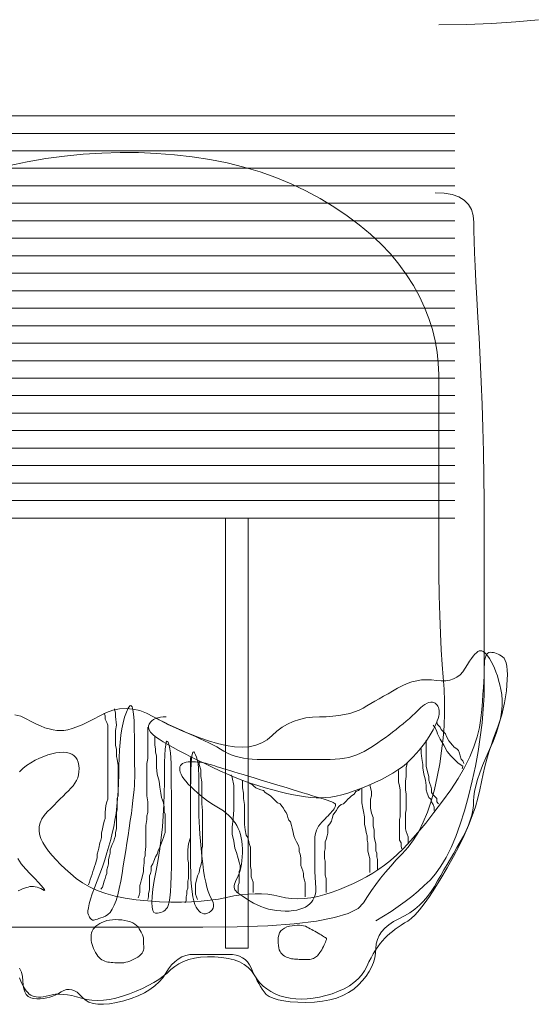
# Model space of a CAD drawing. Units: millimetres. Extents: x -95688 to 100312, y 6950 to 128292.
# Drawn here: x -89259 to -87784, y 114520 to 117335 of the extents above; entities that cross this region are included whole.
import ezdxf

# ---------------------------------------------------------------- set-up
doc = ezdxf.new("R2010")
doc.units = ezdxf.units.MM
doc.header["$LTSCALE"] = 1016
doc.layers.add('0.03 Line Weight', color=7, linetype='Continuous', lineweight=5)

# ---------------------------------------------------------------- blocks, each defined once
blk = doc.blocks.new('*U14')
at = {"layer": '0.03 Line Weight', "color": 7, "linetype": 'Continuous', "lineweight": 5}
for p, q in [((-111696.674, 62360), (-109614.307, 62360)), ((-111696.674, 62310), (-109614.307, 62310)), ((-111696.674, 62260), (-109614.307, 62260)), ((-111696.674, 62210), (-109614.307, 62210)), ((-111696.674, 62160), (-109614.307, 62160)), ((-111696.674, 62110), (-109614.307, 62110)), ((-111696.674, 62060), (-109614.307, 62060)), ((-111696.674, 62010), (-109614.307, 62010)), ((-111696.674, 61960), (-109614.307, 61960)), ((-111696.674, 61910), (-109614.307, 61910)), ((-111696.674, 61860), (-109614.307, 61860)), ((-111696.674, 61810), (-109614.307, 61810)), ((-111696.674, 61760), (-109614.307, 61760)), ((-111696.674, 61710), (-109614.307, 61710)), ((-111696.674, 61660), (-109614.307, 61660)), ((-111696.674, 61610), (-109614.307, 61610)), ((-111696.674, 61560), (-109614.307, 61560)), ((-111696.674, 61510), (-109614.307, 61510)), ((-111696.674, 61460), (-109614.307, 61460)), ((-111696.674, 61410), (-109614.307, 61410)), ((-111696.674, 61360), (-109614.307, 61360)), ((-111696.674, 61310), (-109614.307, 61310)), ((-111696.674, 61260), (-109614.307, 61260)), ((-111696.674, 61210), (-109614.307, 61210))]:
    blk.add_line(p, q, dxfattribs=at)
for points in [[(-109660, 62620), (-109582.188, 62620.937), (-109508.75, 62623.75), (-109439.688, 62628.437), (-109375, 62635)], [(-110891.675, 62217.109), (-110838.05, 62228.437), (-110784.351, 62237.734), (-110730.576, 62245), (-110677, 62250.312), (-110623.893, 62253.75), (-110571.256, 62255.312), (-110519.087, 62255), (-110467.388, 62252.812), (-110416.158, 62248.75), (-110365.397, 62242.812), (-110315.105, 62235), (-110265.756, 62225.234), (-110217.819, 62213.437), (-110171.296, 62199.609), (-110126.187, 62183.75), (-110082.492, 62165.859), (-110040.21, 62145.937), (-109999.341, 62123.984), (-109959.886, 62100), (-109922.431, 62074.609), (-109887.562, 62048.437), (-109855.279, 62021.484), (-109825.58, 61993.75), (-109798.468, 61965.234), (-109773.941, 61935.937), (-109752, 61905.859), (-109732.643, 61875), (-109715.71, 61843.671), (-109701.034, 61812.187), (-109688.616, 61780.546), (-109678.455, 61748.75), (-109670.553, 61716.796), (-109664.908, 61684.687), (-109661.521, 61652.421), (-109660.392, 61620), (-109660.392, 61584.843), (-109660.392, 61544.375), (-109660.392, 61498.593), (-109660.392, 61447.5), (-109660.392, 61391.093), (-109660.392, 61329.375), (-109660.392, 61262.343), (-109660.392, 61190), (-109660.189, 61117.578), (-109659.578, 61050.312), (-109658.561, 60988.202), (-109657.135, 60931.25), (-109655.303, 60879.452), (-109653.063, 60832.812), (-109650.416, 60791.328), (-109647.361, 60755), (-109644.777, 60721.015), (-109643.538, 60686.562), (-109643.645, 60651.64), (-109645.097, 60616.25), (-109647.896, 60580.39), (-109652.04, 60544.062), (-109657.53, 60507.265), (-109664.365, 60470), (-109672.5, 60433.75), (-109681.886, 60400), (-109692.523, 60368.75), (-109704.411, 60340), (-109717.551, 60313.75), (-109731.942, 60290), (-109747.585, 60268.75), (-109764.479, 60250), (-109781.537, 60232.5), (-109797.668, 60215), (-109812.875, 60197.5), (-109827.154, 60180), (-109840.509, 60162.5), (-109852.937, 60145), (-109864.441, 60127.5), (-109875.018, 60110), (-109891.065, 60093.593), (-109918.974, 60079.375), (-109958.746, 60067.343), (-110010.379, 60057.5), (-110073.877, 60049.843), (-110149.236, 60044.375), (-110236.458, 60041.093), (-110335.541, 60040), (-110438.452, 60040), (-110537.152, 60040), (-110631.642, 60040), (-110721.92, 60040), (-110807.989, 60040), (-110889.846, 60040)], [(-109670, 62140), (-109644.219, 62138.671), (-109621.875, 62134.687), (-109602.969, 62128.046), (-109587.5, 62118.75), (-109575.469, 62106.796), (-109566.875, 62092.187), (-109561.719, 62074.921), (-109560, 62055), (-109559.766, 62031.25), (-109559.063, 62002.5), (-109557.891, 61968.75), (-109556.25, 61930), (-109554.141, 61886.25), (-109551.563, 61837.5), (-109548.516, 61783.75), (-109545, 61725), (-109541.485, 61662.968), (-109538.438, 61599.375), (-109535.86, 61534.218), (-109533.75, 61467.5), (-109532.11, 61399.218), (-109530.938, 61329.375), (-109530.235, 61257.968), (-109530, 61185), (-109530, 61113.515), (-109530, 61046.562), (-109530, 60984.14), (-109530, 60926.25), (-109530, 60872.89), (-109530, 60824.062), (-109530, 60779.765), (-109530, 60740), (-109530.704, 60702.109), (-109532.813, 60663.437), (-109536.329, 60623.984), (-109541.25, 60583.75), (-109547.579, 60542.734), (-109555.313, 60500.937), (-109564.454, 60458.359), (-109575, 60415), (-109586.563, 60372.968), (-109598.75, 60334.375), (-109611.563, 60299.218), (-109625, 60267.5), (-109639.063, 60239.218), (-109653.75, 60214.375), (-109669.063, 60192.968), (-109685, 60175), (-109701.641, 60158.953), (-109719.063, 60143.314), (-109737.266, 60128.082), (-109756.25, 60113.259), (-109776.016, 60098.842), (-109796.563, 60084.833), (-109817.891, 60071.231), (-109840, 60058.038)], [(-110872.921, 60647.616), (-110856.198, 60643.372), (-110840.747, 60636.256), (-110826.255, 60628.236), (-110812.404, 60621.286), (-110799.194, 60615.405), (-110786.624, 60610.594), (-110774.697, 60606.851), (-110763.41, 60604.179), (-110752.765, 60602.575), (-110742.76, 60602.041), (-110732.522, 60602.71), (-110721.173, 60604.72), (-110708.714, 60608.07), (-110695.145, 60612.76), (-110680.466, 60618.788), (-110664.676, 60626.158), (-110647.776, 60634.867), (-110629.765, 60644.917), (-110611.121, 60654.249), (-110592.315, 60660.81), (-110573.351, 60664.598), (-110554.225, 60665.616), (-110534.941, 60663.86), (-110515.496, 60659.332), (-110495.892, 60652.032), (-110476.126, 60641.96), (-110455.907, 60630.739), (-110434.938, 60619.997), (-110413.219, 60609.731), (-110390.749, 60599.943), (-110367.531, 60590.631), (-110343.562, 60581.798), (-110318.843, 60573.441), (-110293.374, 60565.563), (-110268.314, 60559.232), (-110244.818, 60555.522), (-110222.887, 60554.433), (-110202.521, 60555.965), (-110183.721, 60560.116), (-110166.485, 60566.888), (-110150.815, 60576.281), (-110136.709, 60588.295), (-110122.943, 60600.785), (-110108.288, 60611.61), (-110092.746, 60620.77), (-110076.314, 60628.265), (-110058.996, 60634.094), (-110040.788, 60638.258), (-110021.694, 60640.756), (-110001.71, 60641.589), (-109981.885, 60641.978), (-109963.262, 60643.148), (-109945.842, 60645.098), (-109929.624, 60647.828), (-109914.61, 60651.337), (-109900.797, 60655.627), (-109888.187, 60660.697), (-109876.779, 60666.547), (-109865.79, 60672.892), (-109854.432, 60679.45), (-109842.708, 60686.22), (-109830.614, 60693.202), (-109818.154, 60700.396), (-109805.326, 60707.803), (-109792.13, 60715.421), (-109778.566, 60723.253), (-109764.792, 60730.55), (-109750.96, 60736.57), (-109737.072, 60741.311), (-109723.128, 60744.774), (-109709.128, 60746.958), (-109695.071, 60747.865), (-109680.959, 60747.492), (-109666.789, 60745.843), (-109653.082, 60744.386), (-109640.351, 60744.596), (-109628.599, 60746.471), (-109617.824, 60750.014), (-109608.029, 60755.221), (-109599.21, 60762.096), (-109591.369, 60770.636), (-109584.506, 60780.843), (-109578.305, 60791.27), (-109572.446, 60800.474), (-109566.931, 60808.454), (-109561.759, 60815.211), (-109556.931, 60820.743), (-109552.446, 60825.052), (-109548.305, 60828.138), (-109544.506, 60830), (-109540.794, 60830.625), (-109536.91, 60830), (-109532.855, 60828.125), (-109528.627, 60825), (-109524.229, 60820.625), (-109519.657, 60815), (-109514.915, 60808.125), (-109510, 60800), (-109505.157, 60790.859), (-109500.625, 60780.937), (-109496.407, 60770.234), (-109492.5, 60758.75), (-109488.907, 60746.484), (-109485.625, 60733.438), (-109482.657, 60719.61), (-109480, 60705.001), (-109478.365, 60689.42), (-109478.457, 60672.677), (-109480.277, 60654.772), (-109483.825, 60635.706), (-109489.103, 60615.477), (-109496.107, 60594.088), (-109504.84, 60571.536), (-109515.3, 60547.823), (-109525.918, 60524.263), (-109535.119, 60502.176), (-109542.905, 60481.56), (-109549.275, 60462.416), (-109554.23, 60444.742), (-109557.768, 60428.54), (-109559.892, 60413.809), (-109560.599, 60400.55), (-109561.194, 60387.78), (-109562.976, 60374.518), (-109565.946, 60360.764), (-109570.104, 60346.518), (-109575.451, 60331.78), (-109581.985, 60316.55), (-109589.707, 60300.828), (-109598.617, 60284.614), (-109608.087, 60268.215), (-109617.484, 60251.941), (-109626.81, 60235.789), (-109636.063, 60219.762), (-109645.246, 60203.857), (-109654.357, 60188.077), (-109663.397, 60172.419), (-109672.364, 60156.887), (-109681.77, 60141.898), (-109692.119, 60127.875), (-109703.413, 60114.818), (-109715.65, 60102.727), (-109728.834, 60091.6), (-109742.96, 60081.441), (-109758.032, 60072.247), (-109774.047, 60064.02), (-109774.047, 60064.02), (-109789.506, 60055.914), (-109802.902, 60047.089), (-109814.238, 60037.543), (-109823.512, 60027.279), (-109830.726, 60016.293), (-109835.878, 60004.589), (-109838.97, 59992.164), (-109840, 59979.02), (-109840.782, 59965.577), (-109843.125, 59952.261), (-109847.032, 59939.07), (-109852.5, 59926.005), (-109859.532, 59913.065), (-109868.125, 59900.252), (-109878.282, 59887.563), (-109890, 59875.001), (-109903.282, 59863.282), (-109918.125, 59853.126), (-109934.532, 59844.532), (-109952.5, 59837.501), (-109972.032, 59832.032), (-109993.125, 59828.126), (-110015.782, 59825.782), (-110040, 59825.001), (-110063.75, 59825.469), (-110085, 59826.876), (-110103.75, 59829.219), (-110120, 59832.501), (-110133.75, 59836.719), (-110145, 59841.876), (-110153.75, 59847.969), (-110160, 59855.001), (-110164.951, 59862.637), (-110169.804, 59870.545), (-110174.559, 59878.725), (-110179.214, 59887.178), (-110183.772, 59895.902), (-110188.231, 59904.9), (-110192.592, 59914.169), (-110196.853, 59923.711), (-110201.556, 59932.783), (-110207.236, 59940.646), (-110213.895, 59947.299), (-110221.53, 59952.743), (-110230.145, 59956.976), (-110239.736, 59960.001), (-110250.306, 59961.816), (-110261.853, 59962.421), (-110273.92, 59962.421), (-110286.043, 59962.421), (-110298.225, 59962.421), (-110310.464, 59962.421), (-110322.761, 59962.421), (-110335.116, 59962.421), (-110347.529, 59962.421), (-110360, 59962.421), (-110372.204, 59961.581), (-110383.814, 59959.064), (-110394.831, 59954.867), (-110405.253, 59948.993), (-110415.083, 59941.439), (-110424.319, 59932.208), (-110432.962, 59921.298), (-110441.01, 59908.711), (-110449.669, 59895.73), (-110460.139, 59883.645), (-110472.421, 59872.455), (-110486.515, 59862.161), (-110502.421, 59852.76), (-110520.139, 59844.256), (-110539.669, 59836.646), (-110561.01, 59829.932), (-110582.337, 59824.604), (-110601.819, 59821.156), (-110619.458, 59819.587), (-110635.253, 59819.898), (-110649.206, 59822.087), (-110661.314, 59826.156), (-110671.579, 59832.104), (-110680, 59839.932), (-110687.5, 59847.838), (-110695, 59854.024), (-110702.5, 59858.488), (-110710, 59861.233), (-110717.5, 59862.256), (-110725, 59861.559), (-110732.5, 59859.14), (-110740, 59855.001), (-110747.657, 59850.313), (-110755.625, 59846.251), (-110763.907, 59842.813), (-110772.5, 59840.001), (-110781.407, 59837.813), (-110790.625, 59836.251), (-110800.157, 59835.313), (-110810, 59835.002), (-110819.375, 59835.809), (-110827.5, 59838.23), (-110834.375, 59842.264), (-110840, 59847.913), (-110844.375, 59855.174), (-110847.5, 59864.05), (-110849.375, 59874.539), (-110850, 59886.642), (-110851.016, 59899.33), (-110854.063, 59911.579), (-110859.141, 59923.386)], [(-110863.45, 60143.866), (-110857.034, 60146.875), (-110850.95, 60149.491), (-110845.198, 60151.718), (-110839.778, 60153.554), (-110834.689, 60155), (-110829.737, 60155.976), (-110824.723, 60156.406), (-110819.648, 60156.288), (-110814.51, 60155.625), (-110809.313, 60154.413), (-110804.053, 60152.656), (-110798.733, 60150.351), (-110793.35, 60147.5), (-110789.175, 60145.468), (-110787.472, 60145.625), (-110788.243, 60147.968), (-110791.487, 60152.5), (-110797.205, 60159.218), (-110805.396, 60168.125), (-110816.061, 60179.218), (-110829.199, 60192.5), (-110842.676, 60206.991), (-110854.356, 60221.718), (-110864.239, 60236.679)], [(-110859.742, 60484.774), (-110850.471, 60493.875), (-110839.674, 60502.358), (-110827.349, 60510.223), (-110814.456, 60517.306), (-110801.947, 60523.446), (-110789.825, 60528.64), (-110778.088, 60532.891), (-110766.737, 60536.196), (-110755.772, 60538.558), (-110745.193, 60539.974), (-110735, 60540.447), (-110725.547, 60539.857), (-110717.188, 60538.089), (-110709.923, 60535.141), (-110703.75, 60531.016), (-110698.673, 60525.71), (-110694.688, 60519.227), (-110691.797, 60511.564), (-110690, 60502.723), (-110689.258, 60493.451), (-110689.532, 60484.499), (-110690.822, 60475.866), (-110693.128, 60467.554), (-110696.45, 60459.56), (-110700.788, 60451.886), (-110706.142, 60444.531), (-110712.51, 60437.496), (-110719.583, 60430.424), (-110727.046, 60422.963), (-110734.899, 60415.111), (-110743.14, 60406.87), (-110751.773, 60398.237), (-110760.796, 60389.215), (-110770.209, 60379.802), (-110780.01, 60370.001), (-110788.952, 60359.881), (-110795.782, 60349.517), (-110800.5, 60338.909), (-110803.104, 60328.059), (-110803.598, 60316.963), (-110801.978, 60305.623), (-110798.248, 60294.039), (-110792.404, 60282.213), (-110784.884, 60270.155), (-110776.118, 60257.881), (-110766.11, 60245.391), (-110754.856, 60232.687), (-110742.36, 60219.765), (-110728.618, 60206.629), (-110713.634, 60193.275), (-110697.404, 60179.707), (-110679.458, 60166.728), (-110659.321, 60155.147), (-110636.994, 60144.962), (-110612.476, 60136.176), (-110585.768, 60128.786), (-110556.869, 60122.794), (-110525.78, 60118.198), (-110492.5, 60115), (-110458.907, 60112.971), (-110426.875, 60111.886), (-110396.407, 60111.744), (-110367.5, 60112.546), (-110340.157, 60114.29), (-110314.375, 60116.979), (-110290.157, 60120.61), (-110267.5, 60125.186), (-110245.977, 60129.64), (-110225.157, 60132.911), (-110205.04, 60134.999), (-110185.625, 60135.904), (-110166.915, 60135.624), (-110148.907, 60134.161), (-110131.602, 60131.515), (-110115, 60127.686), (-110098.438, 60124.009), (-110081.25, 60121.823), (-110063.438, 60121.126), (-110045, 60121.921), (-110025.938, 60124.205), (-110006.25, 60127.98), (-109985.938, 60133.245), (-109965, 60140), (-109944.063, 60147.773), (-109923.75, 60156.093), (-109904.063, 60164.96), (-109885, 60174.375), (-109866.563, 60184.335), (-109848.75, 60194.843), (-109831.563, 60205.898), (-109815, 60217.5), (-109798.195, 60230.741), (-109780.279, 60246.718), (-109761.253, 60265.429), (-109741.115, 60286.875), (-109719.868, 60311.054), (-109697.509, 60337.968), (-109674.04, 60367.617), (-109649.459, 60400), (-109625.748, 60433.242), (-109604.881, 60465.468), (-109586.862, 60496.679), (-109571.688, 60526.875), (-109559.362, 60556.054), (-109549.881, 60584.218), (-109543.248, 60611.366), (-109539.459, 60637.5), (-109537.243, 60662.196), (-109535.322, 60685.035), (-109533.696, 60706.016), (-109532.365, 60725.141), (-109531.331, 60742.408), (-109530.592, 60757.818), (-109530.148, 60771.37), (-109530, 60783.066), (-109529.727, 60793.159), (-109528.907, 60801.907), (-109527.54, 60809.308), (-109525.625, 60815.365), (-109523.165, 60820.075), (-109520.157, 60823.44), (-109516.602, 60825.459), (-109512.5, 60826.132), (-109508.126, 60825.926), (-109503.75, 60825.314), (-109499.376, 60824.292), (-109495, 60822.864), (-109490.626, 60821.026), (-109486.25, 60818.781), (-109481.876, 60816.127), (-109477.5, 60813.065), (-109473.477, 60808.947), (-109470.157, 60803.129), (-109467.54, 60795.61), (-109465.625, 60786.391), (-109464.415, 60775.469), (-109463.907, 60762.847), (-109464.102, 60748.524), (-109465, 60732.5), (-109466.602, 60715.596), (-109468.907, 60698.636), (-109471.915, 60681.619), (-109475.625, 60664.546), (-109480.04, 60647.415), (-109485.157, 60630.229), (-109490.977, 60612.985), (-109497.5, 60595.686), (-109504.224, 60577.983), (-109510.644, 60559.536), (-109516.762, 60540.343), (-109522.575, 60520.404), (-109528.087, 60499.717), (-109533.294, 60478.286), (-109538.199, 60456.109), (-109542.8, 60433.186), (-109548.147, 60409.311), (-109555.285, 60384.281), (-109564.215, 60358.095), (-109574.937, 60330.755), (-109587.453, 60302.258), (-109601.759, 60272.606), (-109617.859, 60241.799), (-109635.749, 60209.837), (-109653.958, 60178.986), (-109671.009, 60151.516), (-109686.903, 60127.426), (-109701.638, 60106.716), (-109715.217, 60089.386), (-109727.636, 60075.436), (-109738.899, 60064.866), (-109749.003, 60057.678), (-109758.363, 60052.093), (-109767.387, 60046.341), (-109776.076, 60040.42), (-109784.43, 60034.332), (-109792.45, 60028.074), (-109800.134, 60021.649), (-109807.483, 60015.054), (-109814.497, 60008.292), (-109821.293, 60001.045), (-109827.983, 59993), (-109834.571, 59984.155), (-109841.053, 59974.513), (-109847.433, 59964.07), (-109853.707, 59952.83), (-109859.877, 59940.79), (-109865.943, 59927.952), (-109872.754, 59915.15), (-109881.156, 59903.223), (-109891.15, 59892.168), (-109902.736, 59881.988), (-109915.914, 59872.68), (-109930.684, 59864.247), (-109947.046, 59856.687), (-109965, 59850.001), (-109983.516, 59844.375), (-110001.563, 59840), (-110019.141, 59836.875), (-110036.25, 59835), (-110052.891, 59834.373), (-110069.062, 59834.998), (-110084.765, 59836.872), (-110099.998, 59839.997), (-110114.5, 59844.272), (-110128.006, 59849.602), (-110140.516, 59855.984), (-110152.028, 59863.421), (-110162.546, 59871.91), (-110172.066, 59881.455), (-110180.591, 59892.052), (-110188.119, 59903.704), (-110196.044, 59915.164), (-110205.753, 59925.192), (-110217.248, 59933.787), (-110230.529, 59940.949), (-110245.596, 59946.677), (-110262.449, 59950.973), (-110281.088, 59953.835), (-110301.512, 59955.265), (-110322.114, 59955.316), (-110341.281, 59954.048), (-110359.015, 59951.459), (-110375.314, 59947.551), (-110390.181, 59942.321), (-110403.613, 59935.771), (-110415.612, 59927.9), (-110426.177, 59918.71), (-110436.656, 59909.007), (-110448.393, 59899.601), (-110461.389, 59890.491), (-110475.644, 59881.678), (-110491.159, 59873.161), (-110507.932, 59864.942), (-110525.964, 59857.019), (-110545.254, 59849.393), (-110564.829, 59842.658), (-110583.711, 59837.415), (-110601.901, 59833.661), (-110619.399, 59831.398), (-110636.205, 59830.623), (-110652.318, 59831.339), (-110667.74, 59833.544), (-110682.468, 59837.24), (-110696.5, 59841.246), (-110709.826, 59844.385), (-110722.449, 59846.656), (-110734.367, 59848.06), (-110745.582, 59848.596), (-110756.092, 59848.265), (-110765.898, 59847.067), (-110775, 59845.001), (-110783.477, 59842.825), (-110791.406, 59841.299), (-110798.789, 59840.422), (-110805.624, 59840.195), (-110811.913, 59840.616), (-110817.654, 59841.687), (-110822.849, 59843.407), (-110827.495, 59845.777), (-110831.83, 59848.901), (-110836.087, 59852.888), (-110840.266, 59857.736), (-110844.367, 59863.447), (-110848.392, 59870.018), (-110852.337, 59877.453), (-110856.206, 59885.748), (-110859.995, 59894.907)], [(-110440, 60641.96), (-110448.657, 60641.632), (-110456.563, 60640.648), (-110463.718, 60639.009), (-110470.123, 60636.715), (-110475.778, 60633.764), (-110480.682, 60630.158), (-110484.836, 60625.896), (-110488.239, 60620.98), (-110490.267, 60615.593), (-110490.292, 60609.926), (-110488.315, 60603.976), (-110484.334, 60597.745), (-110478.353, 60591.231), (-110470.368, 60584.436), (-110460.381, 60577.359), (-110448.391, 60570), (-110434.835, 60562.304), (-110420.145, 60554.218), (-110404.322, 60545.741), (-110387.366, 60536.875), (-110369.278, 60527.616), (-110350.057, 60517.968), (-110329.703, 60507.929), (-110308.215, 60497.5), (-110286.213, 60487.187), (-110264.309, 60477.5), (-110242.507, 60468.437), (-110220.804, 60460), (-110199.203, 60452.187), (-110177.701, 60445), (-110156.301, 60438.437), (-110135, 60432.5), (-110114.258, 60427.226), (-110094.532, 60422.656), (-110075.821, 60418.788), (-110058.125, 60415.625), (-110041.446, 60413.163), (-110025.782, 60411.406), (-110011.134, 60410.351), (-109997.5, 60410), (-109983.907, 60410.546), (-109969.375, 60412.187), (-109953.907, 60414.921), (-109937.5, 60418.75), (-109920.157, 60423.671), (-109901.875, 60429.687), (-109882.657, 60436.796), (-109862.5, 60445), (-109842.579, 60453.789), (-109824.063, 60462.656), (-109806.954, 60471.601), (-109791.25, 60480.625), (-109776.954, 60489.726), (-109764.063, 60498.906), (-109752.579, 60508.163), (-109742.5, 60517.5), (-109733.351, 60526.913), (-109724.651, 60536.406), (-109716.402, 60545.976), (-109708.602, 60555.625), (-109701.253, 60565.351), (-109694.354, 60575.156), (-109687.905, 60585.039), (-109681.906, 60595), (-109676.494, 60604.687), (-109671.803, 60613.75), (-109667.834, 60622.187), (-109664.586, 60630), (-109662.061, 60637.187), (-109660.256, 60643.75), (-109659.173, 60649.687), (-109658.812, 60655), (-109659.056, 60659.804), (-109659.787, 60664.218), (-109661.006, 60668.241), (-109662.711, 60671.875), (-109664.904, 60675.116), (-109667.584, 60677.968), (-109670.752, 60680.429), (-109674.406, 60682.5), (-109678.531, 60683.788), (-109683.104, 60683.906), (-109688.129, 60682.851), (-109693.602, 60680.625), (-109699.527, 60677.226), (-109705.901, 60672.656), (-109712.726, 60666.914), (-109720, 60660), (-109727.696, 60652.46), (-109735.782, 60644.843), (-109744.259, 60637.148), (-109753.125, 60629.375), (-109762.384, 60621.522), (-109772.032, 60613.593), (-109782.071, 60605.585), (-109792.5, 60597.5), (-109803.071, 60589.531), (-109813.53, 60581.875), (-109823.879, 60574.531), (-109834.118, 60567.5), (-109844.247, 60560.781), (-109854.266, 60554.375), (-109864.174, 60548.281), (-109873.971, 60542.5), (-109884.008, 60537.226), (-109894.63, 60532.656), (-109905.839, 60528.788), (-109917.633, 60525.625), (-109930.015, 60523.163), (-109942.982, 60521.406), (-109956.536, 60520.351), (-109970.675, 60520), (-109984.961, 60520), (-109998.952, 60520), (-110012.648, 60520), (-110026.049, 60520), (-110039.156, 60520), (-110051.967, 60520), (-110064.483, 60520), (-110076.704, 60520), (-110088.883, 60520), (-110101.271, 60520), (-110113.869, 60520), (-110126.676, 60520), (-110139.693, 60520), (-110152.919, 60520), (-110166.355, 60520), (-110180, 60520), (-110193.511, 60520.368), (-110206.544, 60521.475), (-110219.098, 60523.32), (-110231.173, 60525.903), (-110242.77, 60529.222), (-110253.889, 60533.281), (-110264.529, 60538.078), (-110274.69, 60543.613), (-110284.85, 60549.518), (-110295.482, 60555.428), (-110306.587, 60561.342), (-110318.165, 60567.261), (-110330.217, 60573.184), (-110342.741, 60579.112), (-110355.738, 60585.044), (-110369.208, 60590.981), (-110382.405, 60596.726), (-110394.579, 60602.084), (-110405.73, 60607.055), (-110415.858, 60611.64), (-110424.965, 60615.837), (-110433.048, 60619.647), (-110440.109, 60623.07), (-110446.147, 60626.107), (-110451.33, 60628.771), (-110455.821, 60631.08), (-110459.621, 60633.034), (-110462.729, 60634.633), (-110465.148, 60635.875), (-110466.875, 60636.763), (-110467.911, 60637.295), (-110468.255, 60637.472), (-110468.255, 60637.47), (-110468.255, 60637.469), (-110468.255, 60637.468), (-110468.255, 60637.467), (-110468.254, 60637.469)], [(-110617.271, 60652.326), (-110614.78, 60644.854), (-110614.78, 60634.892), (-110609.799, 60624.929), (-110607.308, 60617.457), (-110607.308, 60605.004), (-110607.308, 60595.041), (-110607.308, 60572.626), (-110607.308, 60560.172), (-110607.308, 60547.719), (-110607.308, 60532.775), (-110607.308, 60520.322), (-110607.308, 60510.359), (-110607.308, 60497.906), (-110607.308, 60485.453), (-110607.308, 60475.49), (-110607.308, 60465.528), (-110607.308, 60453.074), (-110607.308, 60438.13), (-110607.308, 60428.168), (-110607.308, 60418.205), (-110607.308, 60405.752), (-110609.799, 60398.28), (-110612.289, 60388.317), (-110614.78, 60368.392), (-110614.78, 60350.958), (-110617.271, 60343.486), (-110619.761, 60331.033), (-110622.252, 60321.07), (-110624.743, 60308.617), (-110624.743, 60296.163), (-110627.233, 60288.691), (-110629.724, 60281.219), (-110632.215, 60266.276), (-110634.705, 60258.804), (-110637.196, 60248.841), (-110637.196, 60238.878), (-110639.686, 60231.406), (-110642.177, 60221.444), (-110644.668, 60213.972), (-110647.158, 60206.5), (-110649.649, 60199.028), (-110652.14, 60191.556), (-110654.63, 60184.084), (-110657.121, 60176.612), (-110659.612, 60169.14), (-110662.102, 60161.668)], [(-110587.383, 60664.78), (-110584.892, 60652.326), (-110584.892, 60642.364), (-110582.402, 60617.457), (-110584.892, 60602.513), (-110584.892, 60582.588), (-110584.892, 60570.135), (-110584.892, 60560.172), (-110582.402, 60547.719), (-110582.402, 60537.757), (-110582.402, 60527.794), (-110579.911, 60520.322), (-110577.42, 60502.887), (-110577.42, 60490.434), (-110577.42, 60480.472), (-110577.42, 60470.509), (-110577.42, 60460.546), (-110577.42, 60450.584), (-110577.42, 60438.13), (-110577.42, 60425.677), (-110577.42, 60415.715), (-110579.911, 60408.243), (-110579.911, 60398.28), (-110579.911, 60388.317), (-110579.911, 60375.864), (-110582.402, 60368.392), (-110582.402, 60358.43), (-110582.402, 60345.976), (-110582.402, 60333.523), (-110582.402, 60321.07), (-110584.892, 60311.107), (-110584.892, 60301.145), (-110587.383, 60293.673), (-110589.873, 60286.201), (-110594.855, 60276.238), (-110597.345, 60268.766), (-110599.836, 60261.294), (-110599.836, 60251.332), (-110602.327, 60243.86), (-110604.817, 60233.897), (-110604.817, 60221.444), (-110607.308, 60213.972), (-110609.799, 60204.009), (-110609.799, 60194.047), (-110612.289, 60186.575), (-110614.78, 60179.103), (-110617.271, 60171.631), (-110619.761, 60161.668), (-110622.252, 60154.196), (-110627.233, 60149.215)], [(-109675.805, 60617.457), (-109670.823, 60609.985), (-109665.842, 60600.023), (-109663.351, 60592.551), (-109655.879, 60577.607), (-109645.917, 60560.172), (-109635.954, 60542.738), (-109625.992, 60530.285), (-109613.538, 60517.831), (-109606.066, 60510.359), (-109598.594, 60505.378), (-109591.123, 60500.397), (-109593.613, 60492.925)], [(-109665.842, 60627.42), (-109663.351, 60619.948), (-109655.879, 60612.476), (-109653.389, 60605.004), (-109645.917, 60597.532), (-109640.936, 60592.551), (-109638.445, 60585.079), (-109630.973, 60572.626), (-109621.01, 60560.172), (-109616.029, 60555.191), (-109608.557, 60550.21), (-109603.576, 60545.228), (-109601.085, 60537.757), (-109598.594, 60530.285), (-109596.104, 60520.322), (-109591.123, 60515.341), (-109588.632, 60507.869)], [(-110492.738, 60612.476), (-110492.738, 60602.513), (-110492.738, 60592.551), (-110492.738, 60580.098), (-110492.738, 60562.663), (-110492.738, 60550.21), (-110492.738, 60537.757), (-110492.738, 60522.813), (-110495.229, 60507.869), (-110495.229, 60487.943), (-110495.229, 60473), (-110495.229, 60453.074), (-110495.229, 60435.64), (-110495.229, 60415.715), (-110492.738, 60398.28), (-110492.738, 60380.846), (-110492.738, 60368.392), (-110495.229, 60358.43), (-110495.229, 60348.467), (-110497.719, 60331.033), (-110497.719, 60313.598), (-110497.719, 60301.145), (-110497.719, 60291.182), (-110497.719, 60271.257), (-110500.21, 60253.822), (-110500.21, 60243.86), (-110502.701, 60236.388), (-110502.701, 60223.935), (-110505.191, 60208.991), (-110505.191, 60199.028), (-110507.682, 60186.575), (-110510.173, 60176.612), (-110512.663, 60169.14), (-110515.154, 60159.178), (-110515.154, 60149.215), (-110515.154, 60139.252), (-110517.645, 60131.78), (-110520.135, 60124.308)], [(-110472.813, 60585.079), (-110472.813, 60570.135), (-110472.813, 60560.172), (-110470.322, 60550.21), (-110470.322, 60540.247), (-110467.832, 60530.285), (-110467.832, 60520.322), (-110467.832, 60497.906), (-110465.341, 60477.981), (-110460.36, 60458.056), (-110457.869, 60440.621), (-110455.378, 60423.187), (-110452.888, 60410.733), (-110447.906, 60395.789), (-110445.416, 60383.336), (-110445.416, 60370.883), (-110442.925, 60363.411), (-110442.925, 60348.467), (-110442.925, 60333.523), (-110442.925, 60323.561), (-110442.925, 60311.107), (-110445.416, 60303.635), (-110447.906, 60296.163), (-110450.397, 60288.691), (-110452.888, 60281.219), (-110457.869, 60268.766), (-110462.85, 60258.804), (-110465.341, 60248.841), (-110470.322, 60241.369), (-110475.304, 60228.916), (-110477.794, 60221.444), (-110482.775, 60213.972), (-110482.775, 60201.519), (-110485.266, 60194.047), (-110487.757, 60186.575), (-110487.757, 60176.612), (-110487.757, 60166.65), (-110487.757, 60156.687), (-110487.757, 60146.724), (-110490.247, 60136.762), (-110490.247, 60126.799), (-110492.738, 60119.327)], [(-109695.73, 60575.116), (-109695.73, 60562.663), (-109695.73, 60547.719), (-109695.73, 60535.266), (-109695.73, 60525.303), (-109695.73, 60515.341), (-109695.73, 60500.397), (-109693.239, 60487.943), (-109690.749, 60477.981), (-109688.258, 60470.509), (-109688.258, 60460.546), (-109685.767, 60450.584), (-109683.277, 60443.112), (-109680.786, 60435.64), (-109680.786, 60425.677), (-109675.805, 60418.205), (-109670.823, 60413.224), (-109665.842, 60408.243), (-109665.842, 60398.28), (-109660.861, 60393.299)], [(-109710.674, 60550.21), (-109710.674, 60537.757), (-109708.183, 60522.813), (-109705.692, 60505.378), (-109705.692, 60495.415), (-109703.202, 60477.981), (-109700.711, 60470.509), (-109698.221, 60460.546), (-109695.73, 60445.602), (-109695.73, 60433.149), (-109693.239, 60423.187), (-109688.258, 60410.733), (-109683.277, 60405.752), (-109680.786, 60398.28), (-109675.805, 60390.808), (-109673.314, 60383.336), (-109673.314, 60373.374)], [(-110370.696, 60525.303), (-110370.696, 60515.341), (-110370.696, 60495.415), (-110370.696, 60482.962), (-110370.696, 60470.509), (-110370.696, 60460.546), (-110370.696, 60448.093), (-110370.696, 60438.13), (-110370.696, 60418.205), (-110370.696, 60393.299), (-110370.696, 60365.902), (-110370.696, 60340.995), (-110370.696, 60318.579), (-110370.696, 60296.163), (-110375.678, 60278.729), (-110378.168, 60261.294), (-110378.168, 60248.841), (-110378.168, 60233.897), (-110375.678, 60223.935), (-110375.678, 60213.972), (-110375.678, 60204.009), (-110375.678, 60191.556), (-110375.678, 60179.103), (-110378.168, 60171.631), (-110378.168, 60161.668), (-110378.168, 60151.706), (-110380.659, 60144.234), (-110380.659, 60134.271), (-110383.149, 60126.799), (-110383.149, 60116.837), (-110385.64, 60109.365)], [(-110345.79, 60515.341), (-110345.79, 60505.378), (-110340.808, 60490.434), (-110340.808, 60470.509), (-110338.318, 60455.565), (-110338.318, 60440.621), (-110338.318, 60430.659), (-110338.318, 60420.696), (-110338.318, 60408.243), (-110338.318, 60393.299), (-110335.827, 60373.374), (-110335.827, 60353.448), (-110335.827, 60333.523), (-110335.827, 60318.579), (-110335.827, 60306.126), (-110335.827, 60291.182), (-110335.827, 60281.219), (-110335.827, 60271.257), (-110338.318, 60263.785), (-110338.318, 60248.841), (-110338.318, 60238.878), (-110338.318, 60228.916), (-110340.808, 60216.463), (-110343.299, 60208.991), (-110345.79, 60196.537), (-110350.771, 60186.575), (-110353.262, 60174.122), (-110355.752, 60164.159), (-110355.752, 60154.196), (-110355.752, 60144.234), (-110355.752, 60134.271), (-110353.262, 60126.799), (-110350.771, 60119.327)], [(-109750.524, 60507.869), (-109753.015, 60495.415), (-109753.015, 60480.472), (-109753.015, 60470.509), (-109755.505, 60458.056), (-109755.505, 60445.602), (-109755.505, 60433.149), (-109753.015, 60420.696), (-109753.015, 60400.771), (-109753.015, 60388.317), (-109753.015, 60375.864), (-109755.505, 60365.902), (-109755.505, 60350.958), (-109755.505, 60340.995), (-109755.505, 60331.033), (-109755.505, 60321.07), (-109753.015, 60313.598), (-109750.524, 60306.126), (-109748.034, 60298.654), (-109748.034, 60288.691), (-109748.034, 60278.729)], [(-110253.636, 60475.49), (-110251.145, 60468.018), (-110246.164, 60445.602), (-110246.164, 60428.168), (-110246.164, 60410.733), (-110246.164, 60395.789), (-110246.164, 60375.864), (-110248.654, 60350.958), (-110251.145, 60326.051), (-110251.145, 60306.126), (-110246.164, 60286.201), (-110243.673, 60266.276), (-110238.692, 60253.822), (-110233.71, 60236.388), (-110231.22, 60226.425), (-110228.729, 60216.463), (-110228.729, 60206.5), (-110231.22, 60199.028), (-110231.22, 60186.575), (-110231.22, 60176.612), (-110231.22, 60166.65), (-110233.71, 60159.178), (-110233.71, 60149.215), (-110233.71, 60139.252)], [(-109775.431, 60487.943), (-109775.431, 60475.49), (-109775.431, 60455.565), (-109772.94, 60443.112), (-109770.449, 60433.149), (-109770.449, 60420.696), (-109770.449, 60410.733), (-109770.449, 60398.28), (-109770.449, 60383.336), (-109770.449, 60368.392), (-109770.449, 60355.939), (-109772.94, 60348.467), (-109772.94, 60338.504), (-109772.94, 60328.542), (-109772.94, 60318.579), (-109772.94, 60308.617), (-109772.94, 60298.654), (-109772.94, 60288.691), (-109767.959, 60281.219), (-109767.959, 60271.257), (-109765.468, 60263.785)], [(-110221.257, 60460.546), (-110221.257, 60448.093), (-110221.257, 60438.13), (-110218.767, 60423.187), (-110218.767, 60408.243), (-110216.276, 60390.808), (-110216.276, 60368.392), (-110216.276, 60350.958), (-110216.276, 60333.523), (-110213.785, 60318.579), (-110211.295, 60303.635), (-110206.313, 60296.163), (-110203.823, 60283.71), (-110201.332, 60276.238), (-110198.841, 60268.766), (-110198.841, 60256.313), (-110198.841, 60246.35), (-110198.841, 60236.388), (-110198.841, 60223.935), (-110198.841, 60213.972), (-110196.351, 60204.009), (-110196.351, 60194.047), (-110196.351, 60184.084), (-110193.86, 60176.612), (-110191.369, 60169.14), (-110191.369, 60159.178), (-110191.369, 60149.215), (-110191.369, 60139.252)], [(-110201.332, 60450.584), (-110193.86, 60448.093), (-110188.879, 60443.112), (-110183.897, 60438.13), (-110176.425, 60435.64), (-110168.953, 60433.149), (-110161.482, 60430.659), (-110156.5, 60425.677), (-110149.028, 60420.696), (-110141.556, 60415.715), (-110136.575, 60410.733), (-110131.594, 60405.752), (-110126.612, 60400.771), (-110121.631, 60395.789), (-110114.159, 60393.299), (-110109.178, 60385.827), (-110104.197, 60380.846), (-110101.706, 60373.374), (-110096.725, 60368.392), (-110094.234, 60360.92), (-110091.743, 60353.448), (-110089.253, 60345.976), (-110084.271, 60340.995), (-110081.781, 60331.033), (-110079.29, 60323.561), (-110076.799, 60311.107), (-110074.309, 60301.145), (-110071.818, 60293.673), (-110066.837, 60283.71), (-110061.856, 60273.748), (-110059.365, 60266.276), (-110059.365, 60256.313), (-110056.874, 60248.841), (-110054.384, 60238.878), (-110054.384, 60228.916), (-110054.384, 60216.463), (-110051.893, 60208.991), (-110049.402, 60201.519), (-110046.912, 60194.047), (-110046.912, 60184.084), (-110044.421, 60174.122), (-110041.93, 60166.65), (-110041.93, 60156.687), (-110041.93, 60146.724), (-110041.93, 60136.762), (-110041.93, 60126.799)], [(-109857.622, 60448.093), (-109855.132, 60438.13), (-109852.641, 60428.168), (-109852.641, 60415.715), (-109855.132, 60405.752), (-109855.132, 60393.299), (-109855.132, 60380.846), (-109852.641, 60365.902), (-109847.66, 60353.448), (-109847.66, 60343.486), (-109847.66, 60328.542), (-109845.169, 60318.579), (-109845.169, 60308.617), (-109845.169, 60298.654), (-109842.678, 60288.691), (-109840.188, 60278.729), (-109840.188, 60268.766), (-109840.188, 60258.804), (-109837.697, 60251.332), (-109837.697, 60241.369), (-109835.206, 60233.897), (-109835.206, 60223.935), (-109835.206, 60213.972), (-109835.206, 60204.009)], [(-109885.019, 60435.64), (-109890.001, 60430.659), (-109897.473, 60428.168), (-109902.454, 60420.696), (-109909.926, 60415.715), (-109914.907, 60410.733), (-109919.888, 60405.752), (-109924.87, 60400.771), (-109932.342, 60393.299), (-109939.814, 60390.808), (-109944.795, 60385.827), (-109949.776, 60380.846), (-109952.267, 60373.374), (-109957.248, 60368.392), (-109962.229, 60360.92), (-109964.72, 60350.958), (-109967.211, 60343.486), (-109972.192, 60336.014), (-109977.173, 60328.542), (-109977.173, 60318.579), (-109977.173, 60308.617), (-109979.664, 60301.145), (-109982.155, 60291.182), (-109984.645, 60283.71), (-109984.645, 60273.748), (-109984.645, 60263.785), (-109987.136, 60256.313), (-109987.136, 60246.35), (-109987.136, 60236.388), (-109984.645, 60228.916), (-109984.645, 60218.953), (-109984.645, 60208.991), (-109984.645, 60199.028), (-109984.645, 60189.065), (-109982.155, 60179.103), (-109982.155, 60169.14), (-109982.155, 60159.178), (-109982.155, 60149.215), (-109982.155, 60139.252)], [(-109880.038, 60438.13), (-109880.038, 60425.677), (-109880.038, 60415.715), (-109880.038, 60405.752), (-109880.038, 60395.789), (-109877.547, 60380.846), (-109875.057, 60370.883), (-109872.566, 60355.939), (-109872.566, 60345.976), (-109872.566, 60333.523), (-109870.075, 60323.561), (-109867.585, 60311.107), (-109865.094, 60301.145), (-109865.094, 60288.691), (-109862.603, 60281.219), (-109862.603, 60268.766), (-109862.603, 60258.804), (-109860.113, 60246.35), (-109857.622, 60236.388), (-109857.622, 60226.425), (-109857.622, 60216.463), (-109857.622, 60206.5), (-109857.622, 60196.537)]]:
    blk.add_lwpolyline(points, dxfattribs=at)
for points in [[(-110270.053, 61210), (-110204.979, 61210), (-110204.979, 59980), (-110270.053, 59980)], [(-110553.75, 60655), (-110558.732, 60640.546), (-110563.048, 60624.687), (-110566.7, 60607.421), (-110569.688, 60588.75), (-110572.012, 60568.671), (-110573.672, 60547.187), (-110574.668, 60524.296), (-110575, 60500), (-110575.235, 60475.429), (-110575.938, 60451.718), (-110577.11, 60428.866), (-110578.75, 60406.875), (-110580.86, 60385.741), (-110583.438, 60365.468), (-110586.485, 60346.054), (-110590, 60327.5), (-110594.024, 60309.218), (-110598.594, 60290.625), (-110603.712, 60271.718), (-110609.375, 60252.5), (-110615.587, 60232.968), (-110622.344, 60213.125), (-110629.649, 60192.968), (-110637.5, 60172.5), (-110645.001, 60152.929), (-110651.25, 60135.468), (-110656.251, 60120.116), (-110660, 60106.875), (-110662.501, 60095.741), (-110663.75, 60086.718), (-110663.751, 60079.804), (-110662.5, 60075), (-110660.645, 60071.484), (-110658.829, 60068.437), (-110657.052, 60065.859), (-110655.313, 60063.75), (-110653.614, 60062.109), (-110651.954, 60060.937), (-110650.333, 60060.234), (-110648.75, 60060), (-110646.837, 60060.184), (-110644.219, 60060.737), (-110640.899, 60061.658), (-110636.875, 60062.949), (-110632.149, 60064.608), (-110626.719, 60066.636), (-110620.587, 60069.033), (-110613.75, 60071.799), (-110606.778, 60075.941), (-110600.235, 60082.473), (-110594.122, 60091.391), (-110588.438, 60102.698), (-110583.185, 60116.391), (-110578.36, 60132.473), (-110573.965, 60150.941), (-110570, 60171.799), (-110566.29, 60193.799), (-110562.657, 60215.699), (-110559.102, 60237.499), (-110555.625, 60259.199), (-110552.228, 60280.799), (-110548.907, 60302.299), (-110545.665, 60323.699), (-110542.5, 60345), (-110539.571, 60365.507), (-110537.032, 60384.531), (-110534.884, 60402.069), (-110533.125, 60418.125), (-110531.759, 60432.695), (-110530.782, 60445.781), (-110530.196, 60457.382), (-110530, 60467.5), (-110530.02, 60477.89), (-110530.079, 60490.312), (-110530.177, 60504.765), (-110530.313, 60521.25), (-110530.489, 60539.765), (-110530.704, 60560.312), (-110530.958, 60582.89), (-110531.25, 60607.5), (-110531.876, 60630.663), (-110533.126, 60648.906), (-110535.001, 60662.226), (-110537.5, 60670.625), (-110540.626, 60674.101), (-110544.376, 60672.656), (-110548.751, 60666.289), (-110553.75, 60655)], [(-110435.326, 60571.109), (-110437.594, 60572.332), (-110439.559, 60569.06), (-110441.222, 60561.291), (-110442.582, 60549.027), (-110443.641, 60532.264), (-110444.396, 60511.006), (-110444.849, 60485.251), (-110445, 60455), (-110445.372, 60422.617), (-110446.485, 60390.468), (-110448.341, 60358.554), (-110450.938, 60326.875), (-110454.279, 60295.429), (-110458.36, 60264.218), (-110463.185, 60233.241), (-110468.75, 60202.5), (-110473.971, 60173.788), (-110477.755, 60148.906), (-110480.105, 60127.851), (-110481.019, 60110.625), (-110480.499, 60097.226), (-110478.542, 60087.656), (-110475.151, 60081.914), (-110470.323, 60080), (-110464.945, 60080.248), (-110459.898, 60080.995), (-110455.182, 60082.238), (-110450.797, 60083.981), (-110446.744, 60086.22), (-110443.022, 60088.957), (-110439.632, 60092.191), (-110436.573, 60095.924), (-110433.862, 60101.75), (-110431.511, 60111.269), (-110429.522, 60124.479), (-110427.894, 60141.383), (-110426.629, 60161.977), (-110425.724, 60186.263), (-110425.181, 60214.241), (-110425, 60245.913), (-110425.006, 60278.718), (-110425.021, 60310.104), (-110425.047, 60340.07), (-110425.082, 60368.616), (-110425.129, 60395.741), (-110425.184, 60421.447), (-110425.251, 60445.732), (-110425.326, 60468.598), (-110425.554, 60489.585), (-110426.074, 60508.237), (-110426.886, 60524.553), (-110427.989, 60538.535), (-110429.386, 60550.181), (-110431.074, 60559.492), (-110433.054, 60566.468), (-110435.326, 60571.109)], [(-110358.468, 60538.365), (-110361.172, 60541.554), (-110363.514, 60540.146), (-110365.496, 60534.141), (-110367.117, 60523.539), (-110368.379, 60508.339), (-110369.28, 60488.543), (-110369.82, 60464.149), (-110370, 60435.159), (-110370, 60404.379), (-110370, 60374.62), (-110370, 60345.881), (-110370, 60318.164), (-110370, 60291.467), (-110370, 60265.791), (-110370, 60241.135), (-110370, 60217.5), (-110369.752, 60195.39), (-110369.008, 60175.312), (-110367.768, 60157.265), (-110366.031, 60141.25), (-110363.799, 60127.265), (-110361.07, 60115.312), (-110357.845, 60105.39), (-110354.123, 60097.5), (-110350.065, 60091.249), (-110345.826, 60086.249), (-110341.408, 60082.497), (-110336.81, 60079.996), (-110332.034, 60078.743), (-110327.076, 60078.741), (-110321.94, 60079.987), (-110316.623, 60082.484), (-110311.819, 60085.864), (-110308.215, 60089.765), (-110305.812, 60094.185), (-110304.61, 60099.126), (-110304.61, 60104.585), (-110305.811, 60110.565), (-110308.213, 60117.064), (-110311.816, 60124.084), (-110315.901, 60132.315), (-110319.745, 60142.451), (-110323.351, 60154.491), (-110326.716, 60168.437), (-110329.843, 60184.287), (-110332.729, 60202.042), (-110335.377, 60221.701), (-110337.784, 60243.266), (-110339.929, 60265.219), (-110341.788, 60286.046), (-110343.361, 60305.747), (-110344.648, 60324.322), (-110345.649, 60341.769), (-110346.364, 60358.092), (-110346.793, 60373.287), (-110346.936, 60387.358), (-110346.936, 60400.606), (-110346.936, 60413.338), (-110346.936, 60425.554), (-110346.936, 60437.256), (-110346.936, 60448.44), (-110346.936, 60459.109), (-110346.936, 60469.261), (-110346.936, 60478.899), (-110347.117, 60488.034), (-110347.657, 60496.683), (-110348.559, 60504.845), (-110349.819, 60512.522), (-110351.441, 60519.711), (-110353.423, 60526.416), (-110355.766, 60532.633), (-110358.468, 60538.365)], [(-110323.297, 60507.913), (-110327.681, 60509.1), (-110332.48, 60510.13), (-110337.695, 60511.001), (-110343.325, 60511.715), (-110349.371, 60512.269), (-110355.832, 60512.666), (-110362.708, 60512.903), (-110370, 60512.983), (-110377.051, 60512.686), (-110383.204, 60511.796), (-110388.458, 60510.312), (-110392.813, 60508.235), (-110396.27, 60505.564), (-110398.829, 60502.3), (-110400.489, 60498.442), (-110401.25, 60493.991), (-110401.017, 60489.012), (-110399.688, 60483.572), (-110397.267, 60477.671), (-110393.75, 60471.31), (-110389.141, 60464.486), (-110383.438, 60457.202), (-110376.641, 60449.456), (-110368.75, 60441.25), (-110360.216, 60432.978), (-110351.485, 60425.04), (-110342.56, 60417.435), (-110333.438, 60410.164), (-110324.122, 60403.224), (-110314.61, 60396.618), (-110304.903, 60390.345), (-110295, 60384.406), (-110285.357, 60378.514), (-110276.427, 60372.386), (-110268.21, 60366.021), (-110260.705, 60359.421), (-110253.915, 60352.583), (-110247.837, 60345.511), (-110242.472, 60338.201), (-110237.82, 60330.656), (-110233.811, 60322.728), (-110230.372, 60314.275), (-110227.505, 60305.294), (-110225.208, 60295.789), (-110223.483, 60285.756), (-110222.328, 60275.197), (-110221.744, 60264.111), (-110221.73, 60252.5), (-110222.212, 60240.976), (-110223.11, 60230.156), (-110224.425, 60220.038), (-110226.156, 60210.625), (-110228.306, 60201.913), (-110230.872, 60193.906), (-110233.855, 60186.601), (-110237.254, 60180), (-110240.469, 60173.962), (-110242.892, 60168.351), (-110244.526, 60163.164), (-110245.369, 60158.405), (-110245.424, 60154.07), (-110244.687, 60150.162), (-110243.161, 60146.679), (-110240.844, 60143.622), (-110237.678, 60140.593), (-110233.6, 60137.2), (-110228.612, 60133.44), (-110222.711, 60129.315), (-110215.901, 60124.822), (-110208.178, 60119.964), (-110199.545, 60114.739), (-110190, 60109.15), (-110179.844, 60103.737), (-110169.375, 60099.046), (-110158.594, 60095.076), (-110147.5, 60091.829), (-110136.094, 60089.302), (-110124.375, 60087.499), (-110112.344, 60086.416), (-110100, 60086.056), (-110087.958, 60086.379), (-110076.831, 60087.35), (-110066.619, 60088.967), (-110057.322, 60091.232), (-110048.941, 60094.143), (-110041.474, 60097.702), (-110034.922, 60101.907), (-110029.285, 60106.76), (-110024.481, 60112.062), (-110020.423, 60117.616), (-110017.114, 60123.422), (-110014.552, 60129.48), (-110012.739, 60135.79), (-110011.673, 60142.352), (-110011.355, 60149.166), (-110011.785, 60156.232), (-110012.539, 60163.56), (-110013.192, 60171.161), (-110013.745, 60179.035), (-110014.197, 60187.183), (-110014.549, 60195.602), (-110014.8, 60204.295), (-110014.95, 60213.261), (-110015, 60222.5), (-110015, 60231.757), (-110015, 60240.781), (-110015, 60249.57), (-110015, 60258.125), (-110015, 60266.444), (-110015, 60274.531), (-110015, 60282.382), (-110015, 60290), (-110014.688, 60297.343), (-110013.75, 60304.375), (-110012.188, 60311.093), (-110010, 60317.5), (-110007.188, 60323.593), (-110003.75, 60329.375), (-109999.688, 60334.843), (-109995, 60340), (-109990.118, 60344.921), (-109985.469, 60349.687), (-109981.056, 60354.296), (-109976.875, 60358.75), (-109972.93, 60363.046), (-109969.219, 60367.187), (-109965.743, 60371.171), (-109962.5, 60375), (-109959.714, 60378.595), (-109957.604, 60381.88), (-109956.171, 60384.855), (-109955.414, 60387.521), (-109955.335, 60389.876), (-109955.931, 60391.923), (-109957.205, 60393.66), (-109959.154, 60395.087), (-109962.122, 60396.528), (-109966.446, 60398.31), (-109972.128, 60400.43), (-109979.166, 60402.892), (-109987.563, 60405.692), (-109997.316, 60408.832), (-110008.427, 60412.311), (-110020.895, 60416.131), (-110034.444, 60420.241), (-110048.794, 60424.596), (-110063.947, 60429.194), (-110079.901, 60434.036), (-110096.658, 60439.121), (-110114.217, 60444.451), (-110132.578, 60450.023), (-110151.741, 60455.841), (-110170.682, 60461.589), (-110188.374, 60466.959), (-110204.817, 60471.95), (-110220.01, 60476.562), (-110233.956, 60480.794), (-110246.652, 60484.648), (-110258.099, 60488.123), (-110268.297, 60491.219), (-110277.534, 60494.022), (-110286.096, 60496.621), (-110293.983, 60499.014), (-110301.195, 60501.204), (-110307.733, 60503.188), (-110313.596, 60504.968), (-110318.784, 60506.542), (-110323.297, 60507.913)], [(-110566.991, 60060.759), (-110576.291, 60061.527), (-110585.183, 60061.712), (-110593.669, 60061.313), (-110601.748, 60060.331), (-110609.421, 60058.765), (-110616.687, 60056.615), (-110623.547, 60053.882), (-110630, 60050.566), (-110635.86, 60046.822), (-110640.938, 60042.809), (-110645.235, 60038.526), (-110648.75, 60033.974), (-110651.485, 60029.151), (-110653.438, 60024.059), (-110654.61, 60018.697), (-110655, 60013.066), (-110654.798, 60007.307), (-110654.189, 60001.568), (-110653.174, 59995.845), (-110651.753, 59990.141), (-110649.927, 59984.454), (-110647.694, 59978.785), (-110645.055, 59973.133), (-110642.01, 59967.5), (-110638.685, 59962.17), (-110635.202, 59957.431), (-110631.563, 59953.282), (-110627.766, 59949.724), (-110623.813, 59946.756), (-110619.703, 59944.379), (-110615.437, 59942.592), (-110611.013, 59941.396), (-110606.458, 59940.551), (-110601.792, 59939.819), (-110597.018, 59939.199), (-110592.133, 59938.693), (-110587.141, 59938.298), (-110582.038, 59938.017), (-110576.826, 59937.848), (-110571.504, 59937.792), (-110566.096, 59938.004), (-110560.624, 59938.642), (-110555.088, 59939.704), (-110549.486, 59941.193), (-110543.821, 59943.105), (-110538.091, 59945.444), (-110532.297, 59948.207), (-110526.437, 59951.396), (-110520.932, 59954.857), (-110516.196, 59958.441), (-110512.229, 59962.146), (-110509.031, 59965.974), (-110506.604, 59969.922), (-110504.946, 59973.993), (-110504.057, 59978.185), (-110503.937, 59982.5), (-110504.187, 59986.718), (-110504.403, 59990.625), (-110504.586, 59994.218), (-110504.735, 59997.5), (-110504.852, 60000.468), (-110504.934, 60003.125), (-110504.984, 60005.468), (-110505, 60007.5), (-110505.188, 60009.581), (-110505.75, 60012.078), (-110506.687, 60014.989), (-110507.998, 60018.314), (-110509.685, 60022.053), (-110511.746, 60026.207), (-110514.182, 60030.776), (-110516.991, 60035.759), (-110520.396, 60040.689), (-110524.613, 60045.105), (-110529.643, 60049.004), (-110535.486, 60052.388), (-110542.143, 60055.254), (-110549.613, 60057.605), (-110557.896, 60059.439), (-110566.991, 60060.759)], [(-110087.5, 60042.879), (-110095.118, 60040.696), (-110101.719, 60037.709), (-110107.305, 60033.916), (-110111.875, 60029.319), (-110115.431, 60023.916), (-110117.969, 60017.709), (-110119.493, 60010.696), (-110120, 60002.879), (-110119.766, 59995.016), (-110119.063, 59987.869), (-110117.891, 59981.436), (-110116.25, 59975.719), (-110114.141, 59970.716), (-110111.563, 59966.429), (-110108.516, 59962.857), (-110105, 59960), (-110101.211, 59957.636), (-110097.344, 59955.546), (-110093.399, 59953.729), (-110089.375, 59952.187), (-110085.274, 59950.917), (-110081.094, 59949.921), (-110076.837, 59949.198), (-110072.5, 59948.75), (-110068.126, 59948.456), (-110063.75, 59948.202), (-110059.376, 59947.987), (-110055, 59947.812), (-110050.626, 59947.675), (-110046.25, 59947.578), (-110041.876, 59947.519), (-110037.5, 59947.5), (-110033.243, 59947.636), (-110029.219, 59948.046), (-110025.43, 59948.729), (-110021.875, 59949.687), (-110018.556, 59950.917), (-110015.469, 59952.421), (-110012.618, 59954.198), (-110010, 59956.25), (-110007.5, 59958.612), (-110005, 59961.327), (-110002.5, 59964.393), (-110000, 59967.812), (-109997.5, 59971.581), (-109995, 59975.703), (-109992.5, 59980.175), (-109990, 59985), (-109987.676, 59989.726), (-109985.704, 59993.906), (-109984.083, 59997.538), (-109982.813, 60000.625), (-109981.895, 60003.163), (-109981.329, 60005.156), (-109981.114, 60006.601), (-109981.25, 60007.5), (-109981.83, 60008.25), (-109982.941, 60009.253), (-109984.585, 60010.506), (-109986.76, 60012.012), (-109989.47, 60013.768), (-109992.711, 60015.778), (-109996.485, 60018.038), (-110000.79, 60020.551), (-110005.358, 60023.17), (-110009.915, 60025.757), (-110014.462, 60028.308), (-110018.998, 60030.826), (-110023.525, 60033.308), (-110028.04, 60035.757), (-110032.545, 60038.17), (-110037.04, 60040.551), (-110041.758, 60042.654), (-110046.929, 60044.239), (-110052.556, 60045.306), (-110058.635, 60045.857), (-110065.17, 60045.888), (-110072.159, 60045.403), (-110079.603, 60044.4), (-110087.5, 60042.879)]]:
    blk.add_lwpolyline(points, close=True, dxfattribs=at)
blk = doc.blocks.new('*U15')
at = {"layer": '0.03 Line Weight', "color": 7}
blk.add_blockref('*U14', (0, 0), dxfattribs=at)

msp = doc.modelspace()

# ---------------------------------------------------------------- block references
at = {"layer": '0.03 Line Weight', "color": 7}
msp.add_blockref('*U15', (21600, 54700), dxfattribs=at)

doc.saveas('drawing.dxf')
